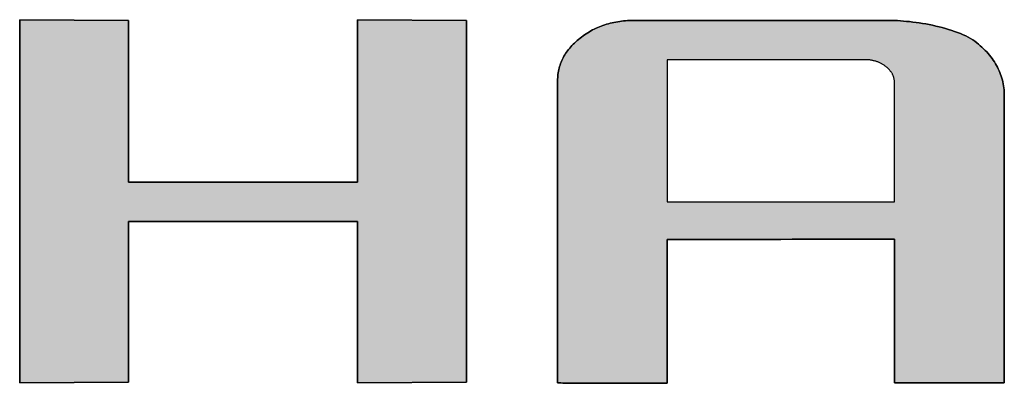
# Model space of a CAD drawing. Extents: x 35 to 805, y 16 to 584.
# Drawn here: x 666 to 688, y 523 to 531 of the extents above; entities that cross this region are included whole.
import ezdxf

# ---------------------------------------------------------------- set-up
doc = ezdxf.new("R2010")
doc.units = 0
doc.header["$LTSCALE"] = 0.5
doc.layers.get('0').update_dxf_attribs({"linetype": 'CONTINUOUS'})
doc.layers.add('1', color=7, linetype='CONTINUOUS')
doc.layers.add('2', color=134, linetype='CONTINUOUS')

# ---------------------------------------------------------------- blocks, each defined once
blk = doc.blocks.new('*G18')
at = {"layer": '2', "color": 134, "linetype": 'CONTINUOUS'}
for points in [[(666.107, 523.248), (666.107, 531.202), (668.494, 531.186), (668.494, 527.647), (673.506, 527.647), (673.506, 531.202), (675.894, 531.186), (675.894, 523.265), (673.506, 523.248), (673.506, 526.787), (668.494, 526.787), (668.494, 523.265), (666.107, 523.248)], [(680.297, 526.389), (680.297, 526.379), (680.297, 526.349), (680.297, 526.301), (680.297, 526.236), (680.297, 526.156), (680.297, 526.062), (680.297, 525.955), (680.297, 525.837), (680.297, 525.709), (680.297, 525.573), (680.297, 525.43), (680.297, 525.281), (680.297, 525.128), (680.297, 524.972), (680.297, 524.815), (680.297, 524.658), (680.297, 524.502), (680.297, 524.349), (680.297, 524.2), (680.297, 524.057), (680.297, 523.921), (680.297, 523.793), (680.297, 523.675), (680.297, 523.568), (680.297, 523.474), (680.297, 523.394), (680.297, 523.329), (680.297, 523.281), (680.297, 523.251), (680.297, 523.241), (680.289, 523.241), (680.266, 523.241), (680.229, 523.241), (680.18, 523.241), (680.119, 523.241), (680.047, 523.242), (679.965, 523.242), (679.875, 523.242), (679.778, 523.242), (679.674, 523.243), (679.564, 523.243), (679.451, 523.243), (679.334, 523.244), (679.215, 523.244), (679.095, 523.244), (678.975, 523.245), (678.856, 523.245), (678.739, 523.245), (678.626, 523.246), (678.516, 523.246), (678.412, 523.246), (678.315, 523.247), (678.225, 523.247), (678.143, 523.247), (678.071, 523.247), (678.01, 523.247), (677.961, 523.248), (677.924, 523.248), (677.901, 523.248), (677.893, 523.248), (677.893, 523.269), (677.893, 523.332), (677.893, 523.433), (677.893, 523.569), (677.893, 523.738), (677.893, 523.936), (677.893, 524.16), (677.893, 524.408), (677.893, 524.677), (677.893, 524.963), (677.893, 525.264), (677.893, 525.576), (677.893, 525.898), (677.893, 526.225), (677.893, 526.555), (677.893, 526.886), (677.893, 527.213), (677.893, 527.534), (677.893, 527.847), (677.893, 528.148), (677.893, 528.434), (677.893, 528.703), (677.893, 528.95), (677.893, 529.175), (677.893, 529.373), (677.893, 529.541), (677.893, 529.678), (677.893, 529.779), (677.893, 529.841), (677.893, 529.863), (677.894, 529.899), (677.896, 529.935), (677.898, 529.97), (677.902, 530.005), (677.907, 530.04), (677.913, 530.074), (677.92, 530.108), (677.928, 530.142), (677.938, 530.176), (677.948, 530.209), (677.959, 530.241), (677.972, 530.274), (677.986, 530.306), (678, 530.337), (678.016, 530.369), (678.033, 530.4), (678.051, 530.43), (678.07, 530.461), (678.091, 530.491), (678.112, 530.52), (678.134, 530.549), (678.158, 530.578), (678.182, 530.607), (678.208, 530.635), (678.235, 530.663), (678.262, 530.691), (678.291, 530.718), (678.321, 530.745), (678.352, 530.771), (678.385, 530.797), (678.418, 530.823), (678.451, 530.847), (678.485, 530.871), (678.519, 530.894), (678.554, 530.916), (678.589, 530.937), (678.625, 530.957), (678.661, 530.977), (678.698, 530.995), (678.735, 531.013), (678.772, 531.03), (678.81, 531.046), (678.848, 531.061), (678.887, 531.075), (678.926, 531.089), (678.965, 531.101), (679.005, 531.113), (679.046, 531.124), (679.086, 531.133), (679.128, 531.143), (679.169, 531.151), (679.211, 531.158), (679.254, 531.165), (679.297, 531.17), (679.34, 531.175), (679.384, 531.179), (679.428, 531.182), (679.473, 531.184), (679.518, 531.185), (679.564, 531.186), (679.582, 531.186), (679.635, 531.186), (679.72, 531.186), (679.836, 531.186), (679.978, 531.186), (680.145, 531.186), (680.335, 531.186), (680.545, 531.186), (680.772, 531.186), (681.014, 531.186), (681.268, 531.186), (681.532, 531.186), (681.804, 531.186), (682.081, 531.186), (682.36, 531.186), (682.639, 531.186), (682.916, 531.186), (683.187, 531.186), (683.452, 531.186), (683.706, 531.186), (683.948, 531.186), (684.175, 531.186), (684.385, 531.186), (684.574, 531.186), (684.742, 531.186), (684.884, 531.186), (684.999, 531.186), (685.085, 531.186), (685.138, 531.186), (685.156, 531.186), (685.214, 531.185), (685.275, 531.184), (685.338, 531.181), (685.403, 531.177), (685.469, 531.172), (685.537, 531.166), (685.606, 531.159), (685.676, 531.151), (685.747, 531.142), (685.819, 531.132), (685.891, 531.12), (685.964, 531.108), (686.036, 531.094), (686.108, 531.08), (686.18, 531.064), (686.252, 531.047), (686.322, 531.029), (686.392, 531.01), (686.461, 530.99), (686.528, 530.969), (686.593, 530.947), (686.657, 530.924), (686.719, 530.899), (686.778, 530.874), (686.835, 530.847), (686.89, 530.82), (686.941, 530.791), (686.99, 530.761), (687.035, 530.73), (687.077, 530.698), (687.117, 530.665), (687.155, 530.632), (687.192, 530.599), (687.228, 530.565), (687.262, 530.53), (687.295, 530.495), (687.327, 530.46), (687.357, 530.424), (687.386, 530.388), (687.413, 530.351), (687.439, 530.314), (687.464, 530.277), (687.487, 530.239), (687.51, 530.201), (687.53, 530.162), (687.55, 530.123), (687.568, 530.084), (687.585, 530.044), (687.6, 530.003), (687.614, 529.962), (687.627, 529.921), (687.638, 529.88), (687.648, 529.838), (687.657, 529.795), (687.664, 529.752), (687.67, 529.709), (687.675, 529.665), (687.678, 529.621), (687.68, 529.577), (687.681, 529.532), (687.681, 529.511), (687.681, 529.452), (687.681, 529.356), (687.681, 529.226), (687.681, 529.066), (687.681, 528.878), (687.681, 528.665), (687.681, 528.429), (687.681, 528.174), (687.681, 527.902), (687.681, 527.617), (687.681, 527.32), (687.681, 527.014), (687.681, 526.703), (687.681, 526.39), (687.681, 526.076), (687.681, 525.765), (687.681, 525.46), (687.681, 525.163), (687.681, 524.877), (687.681, 524.605), (687.681, 524.35), (687.681, 524.115), (687.681, 523.901), (687.681, 523.713), (687.681, 523.553), (687.681, 523.424), (687.681, 523.328), (687.681, 523.268), (687.681, 523.248), (687.673, 523.248), (687.65, 523.248), (687.614, 523.248), (687.564, 523.248), (687.503, 523.248), (687.431, 523.248), (687.349, 523.248), (687.259, 523.248), (687.161, 523.248), (687.057, 523.248), (686.947, 523.248), (686.834, 523.248), (686.717, 523.248), (686.598, 523.248), (686.477, 523.248), (686.357, 523.248), (686.238, 523.248), (686.121, 523.248), (686.007, 523.248), (685.898, 523.248), (685.794, 523.248), (685.696, 523.248), (685.606, 523.248), (685.524, 523.248), (685.452, 523.248), (685.391, 523.248), (685.341, 523.248), (685.305, 523.248), (685.282, 523.248), (685.274, 523.248), (685.274, 523.258), (685.274, 523.288), (685.274, 523.336), (685.274, 523.401), (685.274, 523.481), (685.274, 523.575), (685.274, 523.682), (685.274, 523.8), (685.274, 523.928), (685.274, 524.064), (685.274, 524.208), (685.274, 524.356), (685.274, 524.51), (685.274, 524.665), (685.274, 524.823), (685.274, 524.98), (685.274, 525.136), (685.274, 525.289), (685.274, 525.438), (685.274, 525.581), (685.274, 525.717), (685.274, 525.845), (685.274, 525.963), (685.274, 526.07), (685.274, 526.164), (685.274, 526.244), (685.274, 526.309), (685.274, 526.357), (685.274, 526.387), (685.274, 526.397), (685.258, 526.397), (685.211, 526.397), (685.135, 526.397), (685.032, 526.397), (684.905, 526.397), (684.756, 526.397), (684.587, 526.396), (684.401, 526.396), (684.199, 526.396), (683.984, 526.395), (683.757, 526.395), (683.522, 526.395), (683.28, 526.394), (683.034, 526.394), (682.785, 526.393), (682.537, 526.393), (682.291, 526.393), (682.049, 526.392), (681.813, 526.392), (681.587, 526.391), (681.372, 526.391), (681.17, 526.391), (680.983, 526.39), (680.814, 526.39), (680.665, 526.39), (680.539, 526.39), (680.436, 526.39), (680.36, 526.389), (680.313, 526.389), (680.297, 526.389)], [(685.274, 527.216), (685.274, 527.225), (685.274, 527.249), (685.274, 527.289), (685.274, 527.343), (685.274, 527.41), (685.274, 527.488), (685.274, 527.577), (685.274, 527.675), (685.274, 527.781), (685.274, 527.894), (685.274, 528.013), (685.274, 528.136), (685.274, 528.263), (685.274, 528.392), (685.274, 528.523), (685.274, 528.653), (685.274, 528.783), (685.274, 528.91), (685.274, 529.033), (685.274, 529.152), (685.274, 529.265), (685.274, 529.371), (685.274, 529.469), (685.274, 529.558), (685.274, 529.636), (685.274, 529.703), (685.274, 529.757), (685.274, 529.796), (685.274, 529.821), (685.274, 529.83), (685.274, 529.843), (685.273, 529.856), (685.272, 529.869), (685.271, 529.882), (685.269, 529.894), (685.267, 529.907), (685.264, 529.919), (685.261, 529.932), (685.257, 529.944), (685.253, 529.956), (685.249, 529.968), (685.244, 529.98), (685.239, 529.992), (685.234, 530.003), (685.228, 530.015), (685.221, 530.026), (685.214, 530.038), (685.207, 530.049), (685.199, 530.06), (685.191, 530.071), (685.183, 530.082), (685.174, 530.093), (685.164, 530.104), (685.155, 530.114), (685.144, 530.125), (685.134, 530.135), (685.122, 530.145), (685.111, 530.155), (685.099, 530.165), (685.086, 530.175), (685.074, 530.185), (685.061, 530.195), (685.048, 530.204), (685.034, 530.213), (685.021, 530.221), (685.007, 530.23), (684.994, 530.237), (684.98, 530.245), (684.966, 530.252), (684.952, 530.259), (684.937, 530.265), (684.923, 530.272), (684.908, 530.277), (684.893, 530.283), (684.878, 530.288), (684.863, 530.293), (684.848, 530.297), (684.832, 530.302), (684.817, 530.305), (684.801, 530.309), (684.785, 530.312), (684.769, 530.315), (684.752, 530.317), (684.736, 530.32), (684.719, 530.321), (684.703, 530.323), (684.686, 530.324), (684.669, 530.325), (684.651, 530.325), (684.634, 530.326), (684.62, 530.326), (684.579, 530.326), (684.513, 530.326), (684.423, 530.326), (684.313, 530.326), (684.183, 530.326), (684.036, 530.326), (683.873, 530.326), (683.697, 530.326), (683.51, 530.326), (683.312, 530.326), (683.107, 530.326), (682.897, 530.326), (682.682, 530.326), (682.465, 530.326), (682.249, 530.326), (682.034, 530.326), (681.823, 530.326), (681.618, 530.326), (681.421, 530.326), (681.234, 530.326), (681.057, 530.326), (680.895, 530.326), (680.748, 530.326), (680.618, 530.326), (680.507, 530.326), (680.418, 530.326), (680.352, 530.326), (680.311, 530.326), (680.297, 530.326), (680.297, 530.315), (680.297, 530.286), (680.297, 530.238), (680.297, 530.174), (680.297, 530.095), (680.297, 530.002), (680.297, 529.897), (680.297, 529.78), (680.297, 529.654), (680.297, 529.519), (680.297, 529.378), (680.297, 529.231), (680.297, 529.08), (680.297, 528.926), (680.297, 528.771), (680.297, 528.616), (680.297, 528.462), (680.297, 528.311), (680.297, 528.164), (680.297, 528.022), (680.297, 527.888), (680.297, 527.762), (680.297, 527.645), (680.297, 527.54), (680.297, 527.446), (680.297, 527.367), (680.297, 527.303), (680.297, 527.256), (680.297, 527.226), (680.297, 527.216), (680.313, 527.216), (680.36, 527.216), (680.436, 527.216), (680.539, 527.216), (680.665, 527.216), (680.814, 527.216), (680.983, 527.216), (681.17, 527.216), (681.372, 527.216), (681.587, 527.216), (681.813, 527.216), (682.049, 527.216), (682.291, 527.216), (682.537, 527.216), (682.785, 527.216), (683.034, 527.216), (683.28, 527.216), (683.522, 527.216), (683.757, 527.216), (683.984, 527.216), (684.199, 527.216), (684.401, 527.216), (684.587, 527.216), (684.756, 527.216), (684.905, 527.216), (685.032, 527.216), (685.135, 527.216), (685.211, 527.216), (685.258, 527.216), (685.274, 527.216)]]:
    blk.add_lwpolyline(points, dxfattribs=at)
blk = doc.blocks.new('*G17')
blk.add_blockref('*G18', (0, 0))

msp = doc.modelspace()

# ---------------------------------------------------------------- hatches: boundary and pattern name
at = {"layer": '1', "linetype": 'CONTINUOUS'}
msp.add_hatch(color=7, dxfattribs=at).paths.add_polyline_path([(675.894, 523.265), (675.894, 531.186), (673.506, 531.202), (673.506, 527.647), (668.494, 527.647), (668.494, 531.186), (666.107, 531.202), (666.107, 523.248), (668.494, 523.265), (668.494, 526.787), (673.506, 526.787), (673.506, 523.248)], flags=0)
h = msp.add_hatch(color=7, dxfattribs=at)
h.paths.add_polyline_path([(687.681, 527.617), (687.681, 527.902), (687.681, 528.174), (687.681, 528.429), (687.681, 528.665), (687.681, 528.878), (687.681, 529.066), (687.681, 529.226), (687.681, 529.356), (687.681, 529.452), (687.681, 529.511), (687.681, 529.532), (687.68, 529.577), (687.678, 529.621), (687.675, 529.665), (687.67, 529.709), (687.664, 529.752), (687.657, 529.795), (687.648, 529.838), (687.638, 529.88), (687.627, 529.921), (687.614, 529.962), (687.6, 530.003), (687.585, 530.044), (687.568, 530.084), (687.55, 530.123), (687.53, 530.162), (687.51, 530.201), (687.487, 530.239), (687.464, 530.277), (687.439, 530.314), (687.413, 530.351), (687.386, 530.388), (687.357, 530.424), (687.327, 530.46), (687.295, 530.495), (687.262, 530.53), (687.228, 530.565), (687.192, 530.599), (687.155, 530.632), (687.117, 530.665), (687.077, 530.698), (687.035, 530.73), (686.99, 530.761), (686.941, 530.791), (686.89, 530.82), (686.835, 530.847), (686.778, 530.874), (686.719, 530.899), (686.657, 530.924), (686.593, 530.947), (686.528, 530.969), (686.461, 530.99), (686.392, 531.01), (686.322, 531.029), (686.252, 531.047), (686.18, 531.064), (686.108, 531.08), (686.036, 531.094), (685.964, 531.108), (685.891, 531.12), (685.819, 531.132), (685.747, 531.142), (685.676, 531.151), (685.606, 531.159), (685.537, 531.166), (685.469, 531.172), (685.403, 531.177), (685.338, 531.181), (685.275, 531.184), (685.214, 531.185), (685.156, 531.186), (685.138, 531.186), (685.085, 531.186), (684.999, 531.186), (684.884, 531.186), (684.742, 531.186), (684.574, 531.186), (684.385, 531.186), (684.175, 531.186), (683.948, 531.186), (683.706, 531.186), (683.452, 531.186), (683.187, 531.186), (682.916, 531.186), (682.639, 531.186), (682.36, 531.186), (682.081, 531.186), (681.804, 531.186), (681.532, 531.186), (681.268, 531.186), (681.014, 531.186), (680.772, 531.186), (680.545, 531.186), (680.335, 531.186), (680.145, 531.186), (679.978, 531.186), (679.836, 531.186), (679.72, 531.186), (679.635, 531.186), (679.582, 531.186), (679.564, 531.186), (679.518, 531.185), (679.473, 531.184), (679.428, 531.182), (679.384, 531.179), (679.34, 531.175), (679.297, 531.17), (679.254, 531.165), (679.211, 531.158), (679.169, 531.151), (679.128, 531.143), (679.086, 531.133), (679.046, 531.124), (679.005, 531.113), (678.965, 531.101), (678.926, 531.089), (678.887, 531.075), (678.848, 531.061), (678.81, 531.046), (678.772, 531.03), (678.735, 531.013), (678.698, 530.995), (678.661, 530.977), (678.625, 530.957), (678.589, 530.937), (678.554, 530.916), (678.519, 530.894), (678.485, 530.871), (678.451, 530.847), (678.418, 530.823), (678.385, 530.797), (678.352, 530.771), (678.321, 530.745), (678.291, 530.718), (678.262, 530.691), (678.235, 530.663), (678.208, 530.635), (678.182, 530.607), (678.158, 530.578), (678.134, 530.549), (678.112, 530.52), (678.091, 530.491), (678.07, 530.461), (678.051, 530.43), (678.033, 530.4), (678.016, 530.369), (678, 530.337), (677.986, 530.306), (677.972, 530.274), (677.959, 530.241), (677.948, 530.209), (677.938, 530.176), (677.928, 530.142), (677.92, 530.108), (677.913, 530.074), (677.907, 530.04), (677.902, 530.005), (677.898, 529.97), (677.896, 529.935), (677.894, 529.899), (677.893, 529.863), (677.893, 529.841), (677.893, 529.779), (677.893, 529.678), (677.893, 529.541), (677.893, 529.373), (677.893, 529.175), (677.893, 528.95), (677.893, 528.703), (677.893, 528.434), (677.893, 528.148), (677.893, 527.847), (677.893, 527.534), (677.893, 527.213), (677.893, 526.886), (677.893, 526.555), (677.893, 526.225), (677.893, 525.898), (677.893, 525.576), (677.893, 525.264), (677.893, 524.963), (677.893, 524.677), (677.893, 524.408), (677.893, 524.16), (677.893, 523.936), (677.893, 523.738), (677.893, 523.569), (677.893, 523.433), (677.893, 523.332), (677.893, 523.269), (677.893, 523.248), (677.901, 523.248), (677.924, 523.248), (677.961, 523.248), (678.01, 523.247), (678.071, 523.247), (678.143, 523.247), (678.225, 523.247), (678.315, 523.247), (678.412, 523.246), (678.516, 523.246), (678.626, 523.246), (678.739, 523.245), (678.856, 523.245), (678.975, 523.245), (679.095, 523.244), (679.215, 523.244), (679.334, 523.244), (679.451, 523.243), (679.564, 523.243), (679.674, 523.243), (679.778, 523.242), (679.875, 523.242), (679.965, 523.242), (680.047, 523.242), (680.119, 523.241), (680.18, 523.241), (680.229, 523.241), (680.266, 523.241), (680.289, 523.241), (680.297, 523.241), (680.297, 523.251), (680.297, 523.281), (680.297, 523.329), (680.297, 523.394), (680.297, 523.474), (680.297, 523.568), (680.297, 523.675), (680.297, 523.793), (680.297, 523.921), (680.297, 524.057), (680.297, 524.2), (680.297, 524.349), (680.297, 524.502), (680.297, 524.658), (680.297, 524.815), (680.297, 524.972), (680.297, 525.128), (680.297, 525.281), (680.297, 525.43), (680.297, 525.573), (680.297, 525.709), (680.297, 525.837), (680.297, 525.955), (680.297, 526.062), (680.297, 526.156), (680.297, 526.236), (680.297, 526.301), (680.297, 526.349), (680.297, 526.379), (680.297, 526.389), (680.313, 526.389), (680.36, 526.389), (680.436, 526.39), (680.539, 526.39), (680.665, 526.39), (680.814, 526.39), (680.983, 526.39), (681.17, 526.391), (681.372, 526.391), (681.587, 526.391), (681.813, 526.392), (682.049, 526.392), (682.291, 526.393), (682.537, 526.393), (682.785, 526.393), (683.034, 526.394), (683.28, 526.394), (683.522, 526.395), (683.757, 526.395), (683.984, 526.395), (684.199, 526.396), (684.401, 526.396), (684.587, 526.396), (684.756, 526.397), (684.905, 526.397), (685.032, 526.397), (685.135, 526.397), (685.211, 526.397), (685.258, 526.397), (685.274, 526.397), (685.274, 526.387), (685.274, 526.357), (685.274, 526.309), (685.274, 526.244), (685.274, 526.164), (685.274, 526.07), (685.274, 525.963), (685.274, 525.845), (685.274, 525.717), (685.274, 525.581), (685.274, 525.438), (685.274, 525.289), (685.274, 525.136), (685.274, 524.98), (685.274, 524.823), (685.274, 524.665), (685.274, 524.51), (685.274, 524.356), (685.274, 524.208), (685.274, 524.064), (685.274, 523.928), (685.274, 523.8), (685.274, 523.682), (685.274, 523.575), (685.274, 523.481), (685.274, 523.401), (685.274, 523.336), (685.274, 523.288), (685.274, 523.258), (685.274, 523.248), (685.282, 523.248), (685.305, 523.248), (685.341, 523.248), (685.391, 523.248), (685.452, 523.248), (685.524, 523.248), (685.606, 523.248), (685.696, 523.248), (685.794, 523.248), (685.898, 523.248), (686.007, 523.248), (686.121, 523.248), (686.238, 523.248), (686.357, 523.248), (686.477, 523.248), (686.598, 523.248), (686.717, 523.248), (686.834, 523.248), (686.947, 523.248), (687.057, 523.248), (687.161, 523.248), (687.259, 523.248), (687.349, 523.248), (687.431, 523.248), (687.503, 523.248), (687.564, 523.248), (687.614, 523.248), (687.65, 523.248), (687.673, 523.248), (687.681, 523.248), (687.681, 523.268), (687.681, 523.328), (687.681, 523.424), (687.681, 523.553), (687.681, 523.713), (687.681, 523.901), (687.681, 524.115), (687.681, 524.35), (687.681, 524.605), (687.681, 524.877), (687.681, 525.163), (687.681, 525.46), (687.681, 525.765), (687.681, 526.076), (687.681, 526.39), (687.681, 526.703), (687.681, 527.014), (687.681, 527.32)], flags=0)
h.paths.add_polyline_path([(685.274, 528.263), (685.274, 528.392), (685.274, 528.523), (685.274, 528.653), (685.274, 528.783), (685.274, 528.91), (685.274, 529.033), (685.274, 529.152), (685.274, 529.265), (685.274, 529.371), (685.274, 529.469), (685.274, 529.558), (685.274, 529.636), (685.274, 529.703), (685.274, 529.757), (685.274, 529.796), (685.274, 529.821), (685.274, 529.83), (685.274, 529.843), (685.273, 529.856), (685.272, 529.869), (685.271, 529.882), (685.269, 529.894), (685.267, 529.907), (685.264, 529.919), (685.261, 529.932), (685.257, 529.944), (685.253, 529.956), (685.249, 529.968), (685.244, 529.98), (685.239, 529.992), (685.234, 530.003), (685.228, 530.015), (685.221, 530.026), (685.214, 530.038), (685.207, 530.049), (685.199, 530.06), (685.191, 530.071), (685.183, 530.082), (685.174, 530.093), (685.164, 530.104), (685.155, 530.114), (685.144, 530.125), (685.134, 530.135), (685.122, 530.145), (685.111, 530.155), (685.099, 530.165), (685.086, 530.175), (685.074, 530.185), (685.061, 530.195), (685.048, 530.204), (685.034, 530.213), (685.021, 530.221), (685.007, 530.23), (684.994, 530.237), (684.98, 530.245), (684.966, 530.252), (684.952, 530.259), (684.937, 530.265), (684.923, 530.272), (684.908, 530.277), (684.893, 530.283), (684.878, 530.288), (684.863, 530.293), (684.848, 530.297), (684.832, 530.302), (684.817, 530.305), (684.801, 530.309), (684.785, 530.312), (684.769, 530.315), (684.752, 530.317), (684.736, 530.32), (684.719, 530.321), (684.703, 530.323), (684.686, 530.324), (684.669, 530.325), (684.651, 530.325), (684.634, 530.326), (684.62, 530.326), (684.579, 530.326), (684.513, 530.326), (684.423, 530.326), (684.313, 530.326), (684.183, 530.326), (684.036, 530.326), (683.873, 530.326), (683.697, 530.326), (683.51, 530.326), (683.312, 530.326), (683.107, 530.326), (682.897, 530.326), (682.682, 530.326), (682.465, 530.326), (682.249, 530.326), (682.034, 530.326), (681.823, 530.326), (681.618, 530.326), (681.421, 530.326), (681.234, 530.326), (681.057, 530.326), (680.895, 530.326), (680.748, 530.326), (680.618, 530.326), (680.507, 530.326), (680.418, 530.326), (680.352, 530.326), (680.311, 530.326), (680.297, 530.326), (680.297, 530.315), (680.297, 530.286), (680.297, 530.238), (680.297, 530.174), (680.297, 530.095), (680.297, 530.002), (680.297, 529.897), (680.297, 529.78), (680.297, 529.654), (680.297, 529.519), (680.297, 529.378), (680.297, 529.231), (680.297, 529.08), (680.297, 528.926), (680.297, 528.771), (680.297, 528.616), (680.297, 528.462), (680.297, 528.311), (680.297, 528.164), (680.297, 528.022), (680.297, 527.888), (680.297, 527.762), (680.297, 527.645), (680.297, 527.54), (680.297, 527.446), (680.297, 527.367), (680.297, 527.303), (680.297, 527.256), (680.297, 527.226), (680.297, 527.216), (680.313, 527.216), (680.36, 527.216), (680.436, 527.216), (680.539, 527.216), (680.665, 527.216), (680.814, 527.216), (680.983, 527.216), (681.17, 527.216), (681.372, 527.216), (681.587, 527.216), (681.813, 527.216), (682.049, 527.216), (682.291, 527.216), (682.537, 527.216), (682.785, 527.216), (683.034, 527.216), (683.28, 527.216), (683.522, 527.216), (683.757, 527.216), (683.984, 527.216), (684.199, 527.216), (684.401, 527.216), (684.587, 527.216), (684.756, 527.216), (684.905, 527.216), (685.032, 527.216), (685.135, 527.216), (685.211, 527.216), (685.258, 527.216), (685.274, 527.216), (685.274, 527.225), (685.274, 527.249), (685.274, 527.289), (685.274, 527.343), (685.274, 527.41), (685.274, 527.488), (685.274, 527.577), (685.274, 527.675), (685.274, 527.781), (685.274, 527.894), (685.274, 528.013), (685.274, 528.136)], flags=0)

# ---------------------------------------------------------------- linework, layer by layer
at = {"layer": '1', "color": 7, "linetype": 'CONTINUOUS'}
for p, q in [((668.494, 531.186), (666.107, 531.202)), ((666.107, 531.202), (666.107, 523.248)), ((668.494, 527.647), (668.494, 531.186)), ((675.894, 531.186), (673.506, 531.202)), ((673.506, 531.202), (673.506, 527.647)), ((675.894, 523.265), (675.894, 531.186)), ((679.128, 531.143), (679.086, 531.133)), ((679.169, 531.151), (679.128, 531.143)), ((679.211, 531.158), (679.169, 531.151)), ((679.254, 531.165), (679.211, 531.158)), ((679.297, 531.17), (679.254, 531.165)), ((679.34, 531.175), (679.297, 531.17)), ((679.384, 531.179), (679.34, 531.175)), ((679.428, 531.182), (679.384, 531.179)), ((679.473, 531.184), (679.428, 531.182)), ((679.518, 531.185), (679.473, 531.184)), ((679.564, 531.186), (679.518, 531.185)), ((679.582, 531.186), (679.564, 531.186)), ((679.635, 531.186), (679.582, 531.186)), ((679.72, 531.186), (679.635, 531.186)), ((679.836, 531.186), (679.72, 531.186)), ((679.978, 531.186), (679.836, 531.186)), ((680.145, 531.186), (679.978, 531.186)), ((680.335, 531.186), (680.145, 531.186)), ((680.545, 531.186), (680.335, 531.186)), ((680.772, 531.186), (680.545, 531.186)), ((681.014, 531.186), (680.772, 531.186)), ((681.268, 531.186), (681.014, 531.186)), ((681.532, 531.186), (681.268, 531.186)), ((681.804, 531.186), (681.532, 531.186)), ((682.081, 531.186), (681.804, 531.186)), ((682.36, 531.186), (682.081, 531.186)), ((682.639, 531.186), (682.36, 531.186)), ((682.916, 531.186), (682.639, 531.186)), ((683.187, 531.186), (682.916, 531.186)), ((683.452, 531.186), (683.187, 531.186)), ((683.706, 531.186), (683.452, 531.186)), ((683.948, 531.186), (683.706, 531.186)), ((684.175, 531.186), (683.948, 531.186)), ((684.385, 531.186), (684.175, 531.186)), ((684.574, 531.186), (684.385, 531.186)), ((684.742, 531.186), (684.574, 531.186)), ((684.884, 531.186), (684.742, 531.186)), ((684.999, 531.186), (684.884, 531.186)), ((685.085, 531.186), (684.999, 531.186)), ((685.138, 531.186), (685.085, 531.186)), ((685.156, 531.186), (685.138, 531.186)), ((685.214, 531.185), (685.156, 531.186)), ((685.275, 531.184), (685.214, 531.185)), ((685.338, 531.181), (685.275, 531.184)), ((685.403, 531.177), (685.338, 531.181)), ((685.469, 531.172), (685.403, 531.177)), ((685.537, 531.166), (685.469, 531.172)), ((685.606, 531.159), (685.537, 531.166)), ((685.676, 531.151), (685.606, 531.159)), ((685.747, 531.142), (685.676, 531.151)), ((678.589, 530.937), (678.554, 530.916)), ((678.625, 530.957), (678.589, 530.937)), ((678.661, 530.977), (678.625, 530.957)), ((678.698, 530.995), (678.661, 530.977)), ((678.735, 531.013), (678.698, 530.995)), ((678.772, 531.03), (678.735, 531.013)), ((678.81, 531.046), (678.772, 531.03)), ((678.848, 531.061), (678.81, 531.046)), ((678.887, 531.075), (678.848, 531.061)), ((678.926, 531.089), (678.887, 531.075)), ((678.965, 531.101), (678.926, 531.089)), ((679.005, 531.113), (678.965, 531.101)), ((679.046, 531.124), (679.005, 531.113)), ((679.086, 531.133), (679.046, 531.124)), ((685.819, 531.132), (685.747, 531.142)), ((685.891, 531.12), (685.819, 531.132)), ((685.964, 531.108), (685.891, 531.12)), ((686.036, 531.094), (685.964, 531.108)), ((686.108, 531.08), (686.036, 531.094)), ((686.18, 531.064), (686.108, 531.08)), ((686.252, 531.047), (686.18, 531.064)), ((686.322, 531.029), (686.252, 531.047)), ((686.392, 531.01), (686.322, 531.029)), ((686.461, 530.99), (686.392, 531.01)), ((686.528, 530.969), (686.461, 530.99)), ((686.593, 530.947), (686.528, 530.969)), ((686.657, 530.924), (686.593, 530.947)), ((678.291, 530.718), (678.262, 530.691)), ((678.321, 530.745), (678.291, 530.718)), ((678.352, 530.771), (678.321, 530.745)), ((678.385, 530.797), (678.352, 530.771)), ((678.418, 530.823), (678.385, 530.797)), ((678.451, 530.847), (678.418, 530.823)), ((678.485, 530.871), (678.451, 530.847)), ((678.519, 530.894), (678.485, 530.871)), ((678.554, 530.916), (678.519, 530.894)), ((686.719, 530.899), (686.657, 530.924)), ((686.778, 530.874), (686.719, 530.899)), ((686.835, 530.847), (686.778, 530.874)), ((686.89, 530.82), (686.835, 530.847)), ((686.941, 530.791), (686.89, 530.82)), ((686.99, 530.761), (686.941, 530.791)), ((687.035, 530.73), (686.99, 530.761)), ((687.077, 530.698), (687.035, 530.73)), ((678.112, 530.52), (678.091, 530.491)), ((678.134, 530.549), (678.112, 530.52)), ((678.158, 530.578), (678.134, 530.549)), ((678.182, 530.607), (678.158, 530.578)), ((678.208, 530.635), (678.182, 530.607)), ((678.235, 530.663), (678.208, 530.635)), ((678.262, 530.691), (678.235, 530.663)), ((687.117, 530.665), (687.077, 530.698)), ((687.155, 530.632), (687.117, 530.665)), ((687.192, 530.599), (687.155, 530.632)), ((687.228, 530.565), (687.192, 530.599)), ((687.262, 530.53), (687.228, 530.565)), ((687.295, 530.495), (687.262, 530.53)), ((677.986, 530.306), (677.972, 530.274)), ((678, 530.337), (677.986, 530.306)), ((678.016, 530.369), (678, 530.337)), ((678.033, 530.4), (678.016, 530.369)), ((678.051, 530.43), (678.033, 530.4)), ((678.07, 530.461), (678.051, 530.43)), ((678.091, 530.491), (678.07, 530.461)), ((680.311, 530.326), (680.297, 530.326)), ((680.297, 530.326), (680.297, 530.315)), ((680.297, 530.315), (680.297, 530.286)), ((680.297, 530.286), (680.297, 530.238)), ((680.352, 530.326), (680.311, 530.326)), ((680.418, 530.326), (680.352, 530.326)), ((680.507, 530.326), (680.418, 530.326)), ((680.618, 530.326), (680.507, 530.326)), ((680.748, 530.326), (680.618, 530.326)), ((680.895, 530.326), (680.748, 530.326)), ((681.057, 530.326), (680.895, 530.326)), ((681.234, 530.326), (681.057, 530.326)), ((681.421, 530.326), (681.234, 530.326)), ((681.618, 530.326), (681.421, 530.326)), ((681.823, 530.326), (681.618, 530.326)), ((682.034, 530.326), (681.823, 530.326)), ((682.249, 530.326), (682.034, 530.326)), ((682.465, 530.326), (682.249, 530.326)), ((682.682, 530.326), (682.465, 530.326)), ((682.897, 530.326), (682.682, 530.326)), ((683.107, 530.326), (682.897, 530.326)), ((683.312, 530.326), (683.107, 530.326)), ((683.51, 530.326), (683.312, 530.326)), ((683.697, 530.326), (683.51, 530.326)), ((683.873, 530.326), (683.697, 530.326)), ((684.036, 530.326), (683.873, 530.326)), ((684.183, 530.326), (684.036, 530.326)), ((684.313, 530.326), (684.183, 530.326)), ((684.423, 530.326), (684.313, 530.326)), ((684.513, 530.326), (684.423, 530.326)), ((684.579, 530.326), (684.513, 530.326)), ((684.62, 530.326), (684.579, 530.326)), ((684.634, 530.326), (684.62, 530.326)), ((684.651, 530.325), (684.634, 530.326)), ((684.669, 530.325), (684.651, 530.325)), ((684.686, 530.324), (684.669, 530.325)), ((684.703, 530.323), (684.686, 530.324)), ((684.719, 530.321), (684.703, 530.323)), ((684.736, 530.32), (684.719, 530.321)), ((684.752, 530.317), (684.736, 530.32)), ((684.769, 530.315), (684.752, 530.317)), ((684.785, 530.312), (684.769, 530.315)), ((684.801, 530.309), (684.785, 530.312)), ((684.817, 530.305), (684.801, 530.309)), ((684.832, 530.302), (684.817, 530.305)), ((684.848, 530.297), (684.832, 530.302)), ((684.863, 530.293), (684.848, 530.297)), ((684.878, 530.288), (684.863, 530.293)), ((684.893, 530.283), (684.878, 530.288)), ((684.908, 530.277), (684.893, 530.283)), ((687.327, 530.46), (687.295, 530.495)), ((687.357, 530.424), (687.327, 530.46)), ((687.386, 530.388), (687.357, 530.424)), ((687.413, 530.351), (687.386, 530.388)), ((687.439, 530.314), (687.413, 530.351)), ((687.464, 530.277), (687.439, 530.314)), ((677.913, 530.074), (677.907, 530.04)), ((677.92, 530.108), (677.913, 530.074)), ((677.928, 530.142), (677.92, 530.108)), ((677.938, 530.176), (677.928, 530.142)), ((677.948, 530.209), (677.938, 530.176)), ((677.959, 530.241), (677.948, 530.209)), ((677.972, 530.274), (677.959, 530.241)), ((680.297, 530.238), (680.297, 530.174)), ((680.297, 530.174), (680.297, 530.095)), ((680.297, 530.095), (680.297, 530.002)), ((684.923, 530.272), (684.908, 530.277)), ((684.937, 530.265), (684.923, 530.272)), ((684.952, 530.259), (684.937, 530.265)), ((684.966, 530.252), (684.952, 530.259)), ((684.98, 530.245), (684.966, 530.252)), ((684.994, 530.237), (684.98, 530.245)), ((685.007, 530.23), (684.994, 530.237)), ((685.021, 530.221), (685.007, 530.23)), ((685.034, 530.213), (685.021, 530.221)), ((685.048, 530.204), (685.034, 530.213)), ((685.061, 530.195), (685.048, 530.204)), ((685.074, 530.185), (685.061, 530.195)), ((685.086, 530.175), (685.074, 530.185)), ((685.099, 530.165), (685.086, 530.175)), ((685.111, 530.155), (685.099, 530.165)), ((685.122, 530.145), (685.111, 530.155)), ((685.134, 530.135), (685.122, 530.145)), ((685.144, 530.125), (685.134, 530.135)), ((685.155, 530.114), (685.144, 530.125)), ((685.164, 530.104), (685.155, 530.114)), ((685.174, 530.093), (685.164, 530.104)), ((685.183, 530.082), (685.174, 530.093)), ((685.191, 530.071), (685.183, 530.082)), ((685.199, 530.06), (685.191, 530.071)), ((687.487, 530.239), (687.464, 530.277)), ((687.51, 530.201), (687.487, 530.239)), ((687.53, 530.162), (687.51, 530.201)), ((687.55, 530.123), (687.53, 530.162)), ((687.568, 530.084), (687.55, 530.123)), ((687.585, 530.044), (687.568, 530.084)), ((677.894, 529.899), (677.893, 529.863)), ((677.893, 529.863), (677.893, 529.841)), ((677.896, 529.935), (677.894, 529.899)), ((677.898, 529.97), (677.896, 529.935)), ((677.902, 530.005), (677.898, 529.97)), ((677.907, 530.04), (677.902, 530.005)), ((680.297, 530.002), (680.297, 529.897)), ((680.297, 529.897), (680.297, 529.78)), ((685.207, 530.049), (685.199, 530.06)), ((685.214, 530.038), (685.207, 530.049)), ((685.221, 530.026), (685.214, 530.038)), ((685.228, 530.015), (685.221, 530.026)), ((685.234, 530.003), (685.228, 530.015)), ((685.239, 529.992), (685.234, 530.003)), ((685.244, 529.98), (685.239, 529.992)), ((685.249, 529.968), (685.244, 529.98)), ((685.253, 529.956), (685.249, 529.968)), ((685.257, 529.944), (685.253, 529.956)), ((685.261, 529.932), (685.257, 529.944)), ((685.264, 529.919), (685.261, 529.932)), ((685.267, 529.907), (685.264, 529.919)), ((685.269, 529.894), (685.267, 529.907)), ((685.271, 529.882), (685.269, 529.894)), ((685.272, 529.869), (685.271, 529.882)), ((685.273, 529.856), (685.272, 529.869)), ((685.274, 529.843), (685.273, 529.856)), ((687.6, 530.003), (687.585, 530.044)), ((687.614, 529.962), (687.6, 530.003)), ((687.627, 529.921), (687.614, 529.962)), ((687.638, 529.88), (687.627, 529.921)), ((687.648, 529.838), (687.638, 529.88)), ((677.893, 529.841), (677.893, 529.779)), ((677.893, 529.779), (677.893, 529.678)), ((677.893, 529.678), (677.893, 529.541)), ((680.297, 529.78), (680.297, 529.654)), ((680.297, 529.654), (680.297, 529.519)), ((685.274, 529.83), (685.274, 529.843)), ((685.274, 529.821), (685.274, 529.83)), ((685.274, 529.796), (685.274, 529.821)), ((685.274, 529.757), (685.274, 529.796)), ((685.274, 529.703), (685.274, 529.757)), ((685.274, 529.636), (685.274, 529.703)), ((685.274, 529.558), (685.274, 529.636)), ((687.657, 529.795), (687.648, 529.838)), ((687.664, 529.752), (687.657, 529.795)), ((687.67, 529.709), (687.664, 529.752)), ((687.675, 529.665), (687.67, 529.709)), ((687.678, 529.621), (687.675, 529.665)), ((677.893, 529.541), (677.893, 529.373)), ((680.297, 529.519), (680.297, 529.378)), ((685.274, 529.469), (685.274, 529.558)), ((685.274, 529.371), (685.274, 529.469)), ((687.68, 529.577), (687.678, 529.621)), ((687.681, 529.532), (687.68, 529.577)), ((687.681, 529.511), (687.681, 529.532)), ((687.681, 529.452), (687.681, 529.511)), ((687.681, 529.356), (687.681, 529.452)), ((677.893, 529.373), (677.893, 529.175)), ((680.297, 529.378), (680.297, 529.231)), ((680.297, 529.231), (680.297, 529.08)), ((685.274, 529.265), (685.274, 529.371)), ((685.274, 529.152), (685.274, 529.265)), ((687.681, 529.226), (687.681, 529.356)), ((687.681, 529.066), (687.681, 529.226)), ((677.893, 529.175), (677.893, 528.95)), ((680.297, 529.08), (680.297, 528.926)), ((685.274, 529.033), (685.274, 529.152)), ((685.274, 528.91), (685.274, 529.033)), ((687.681, 528.878), (687.681, 529.066)), ((677.893, 528.95), (677.893, 528.703)), ((680.297, 528.926), (680.297, 528.771)), ((680.297, 528.771), (680.297, 528.616)), ((685.274, 528.783), (685.274, 528.91)), ((685.274, 528.653), (685.274, 528.783)), ((687.681, 528.665), (687.681, 528.878)), ((677.893, 528.703), (677.893, 528.434)), ((680.297, 528.616), (680.297, 528.462)), ((685.274, 528.523), (685.274, 528.653)), ((687.681, 528.429), (687.681, 528.665)), ((677.893, 528.434), (677.893, 528.148)), ((680.297, 528.462), (680.297, 528.311)), ((685.274, 528.392), (685.274, 528.523)), ((685.274, 528.263), (685.274, 528.392)), ((687.681, 528.174), (687.681, 528.429)), ((677.893, 528.148), (677.893, 527.847)), ((680.297, 528.311), (680.297, 528.164)), ((680.297, 528.164), (680.297, 528.022)), ((685.274, 528.136), (685.274, 528.263)), ((685.274, 528.013), (685.274, 528.136)), ((687.681, 527.902), (687.681, 528.174)), ((680.297, 528.022), (680.297, 527.888)), ((685.274, 527.894), (685.274, 528.013)), ((677.893, 527.847), (677.893, 527.534)), ((680.297, 527.888), (680.297, 527.762)), ((680.297, 527.762), (680.297, 527.645)), ((685.274, 527.781), (685.274, 527.894)), ((685.274, 527.675), (685.274, 527.781)), ((687.681, 527.617), (687.681, 527.902)), ((673.506, 527.647), (668.494, 527.647)), ((677.893, 527.534), (677.893, 527.213)), ((680.297, 527.645), (680.297, 527.54)), ((680.297, 527.54), (680.297, 527.446)), ((685.274, 527.577), (685.274, 527.675)), ((685.274, 527.488), (685.274, 527.577)), ((685.274, 527.41), (685.274, 527.488)), ((687.681, 527.32), (687.681, 527.617)), ((680.297, 527.446), (680.297, 527.367)), ((680.297, 527.367), (680.297, 527.303)), ((680.297, 527.303), (680.297, 527.256)), ((685.274, 527.343), (685.274, 527.41)), ((685.274, 527.289), (685.274, 527.343)), ((685.274, 527.249), (685.274, 527.289)), ((687.681, 527.014), (687.681, 527.32)), ((677.893, 527.213), (677.893, 526.886)), ((680.297, 527.256), (680.297, 527.226)), ((680.297, 527.226), (680.297, 527.216)), ((680.297, 527.216), (680.313, 527.216)), ((680.313, 527.216), (680.36, 527.216)), ((680.36, 527.216), (680.436, 527.216)), ((680.436, 527.216), (680.539, 527.216)), ((680.539, 527.216), (680.665, 527.216)), ((680.665, 527.216), (680.814, 527.216)), ((680.814, 527.216), (680.983, 527.216)), ((680.983, 527.216), (681.17, 527.216)), ((681.17, 527.216), (681.372, 527.216)), ((681.372, 527.216), (681.587, 527.216)), ((681.587, 527.216), (681.813, 527.216)), ((681.813, 527.216), (682.049, 527.216)), ((682.049, 527.216), (682.291, 527.216)), ((682.291, 527.216), (682.537, 527.216)), ((682.537, 527.216), (682.785, 527.216)), ((682.785, 527.216), (683.034, 527.216)), ((683.034, 527.216), (683.28, 527.216)), ((683.28, 527.216), (683.522, 527.216)), ((683.522, 527.216), (683.757, 527.216)), ((683.757, 527.216), (683.984, 527.216)), ((683.984, 527.216), (684.199, 527.216)), ((684.199, 527.216), (684.401, 527.216)), ((684.401, 527.216), (684.587, 527.216)), ((684.587, 527.216), (684.756, 527.216)), ((684.756, 527.216), (684.905, 527.216)), ((684.905, 527.216), (685.032, 527.216)), ((685.032, 527.216), (685.135, 527.216)), ((685.135, 527.216), (685.211, 527.216)), ((685.211, 527.216), (685.258, 527.216)), ((685.258, 527.216), (685.274, 527.216)), ((685.274, 527.225), (685.274, 527.249)), ((685.274, 527.216), (685.274, 527.225)), ((677.893, 526.886), (677.893, 526.555)), ((687.681, 526.703), (687.681, 527.014)), ((668.494, 523.265), (668.494, 526.787)), ((668.494, 526.787), (673.506, 526.787)), ((673.506, 526.787), (673.506, 523.248)), ((687.681, 526.39), (687.681, 526.703)), ((677.893, 526.555), (677.893, 526.225)), ((684.587, 526.396), (684.756, 526.397)), ((684.756, 526.397), (684.905, 526.397)), ((684.905, 526.397), (685.032, 526.397)), ((685.032, 526.397), (685.135, 526.397)), ((685.135, 526.397), (685.211, 526.397)), ((685.211, 526.397), (685.258, 526.397)), ((685.258, 526.397), (685.274, 526.397)), ((685.274, 526.397), (685.274, 526.387)), ((677.893, 526.225), (677.893, 525.898)), ((680.297, 526.379), (680.297, 526.389)), ((680.297, 526.389), (680.313, 526.389)), ((680.297, 526.349), (680.297, 526.379)), ((680.297, 526.301), (680.297, 526.349)), ((680.297, 526.236), (680.297, 526.301)), ((680.297, 526.156), (680.297, 526.236)), ((680.313, 526.389), (680.36, 526.389)), ((680.36, 526.389), (680.436, 526.39)), ((680.436, 526.39), (680.539, 526.39)), ((680.539, 526.39), (680.665, 526.39)), ((680.665, 526.39), (680.814, 526.39)), ((680.814, 526.39), (680.983, 526.39)), ((680.983, 526.39), (681.17, 526.391)), ((681.17, 526.391), (681.372, 526.391)), ((681.372, 526.391), (681.587, 526.391)), ((681.587, 526.391), (681.813, 526.392)), ((681.813, 526.392), (682.049, 526.392)), ((682.049, 526.392), (682.291, 526.393)), ((682.291, 526.393), (682.537, 526.393)), ((682.537, 526.393), (682.785, 526.393)), ((682.785, 526.393), (683.034, 526.394)), ((683.034, 526.394), (683.28, 526.394)), ((683.28, 526.394), (683.522, 526.395)), ((683.522, 526.395), (683.757, 526.395)), ((683.757, 526.395), (683.984, 526.395)), ((683.984, 526.395), (684.199, 526.396)), ((684.199, 526.396), (684.401, 526.396)), ((684.401, 526.396), (684.587, 526.396)), ((685.274, 526.387), (685.274, 526.357)), ((685.274, 526.357), (685.274, 526.309)), ((685.274, 526.309), (685.274, 526.244)), ((685.274, 526.244), (685.274, 526.164)), ((687.681, 526.076), (687.681, 526.39)), ((680.297, 526.062), (680.297, 526.156)), ((680.297, 525.955), (680.297, 526.062)), ((685.274, 526.164), (685.274, 526.07)), ((685.274, 526.07), (685.274, 525.963)), ((687.681, 525.765), (687.681, 526.076)), ((677.893, 525.898), (677.893, 525.576)), ((680.297, 525.837), (680.297, 525.955)), ((680.297, 525.709), (680.297, 525.837)), ((685.274, 525.963), (685.274, 525.845)), ((685.274, 525.845), (685.274, 525.717)), ((687.681, 525.46), (687.681, 525.765)), ((677.893, 525.576), (677.893, 525.264)), ((680.297, 525.573), (680.297, 525.709)), ((680.297, 525.43), (680.297, 525.573)), ((685.274, 525.717), (685.274, 525.581)), ((685.274, 525.581), (685.274, 525.438)), ((680.297, 525.281), (680.297, 525.43)), ((685.274, 525.438), (685.274, 525.289)), ((687.681, 525.163), (687.681, 525.46)), ((677.893, 525.264), (677.893, 524.963)), ((680.297, 525.128), (680.297, 525.281)), ((680.297, 524.972), (680.297, 525.128)), ((685.274, 525.289), (685.274, 525.136)), ((685.274, 525.136), (685.274, 524.98)), ((687.681, 524.877), (687.681, 525.163)), ((677.893, 524.963), (677.893, 524.677)), ((680.297, 524.815), (680.297, 524.972)), ((685.274, 524.98), (685.274, 524.823)), ((677.893, 524.677), (677.893, 524.408)), ((680.297, 524.658), (680.297, 524.815)), ((685.274, 524.823), (685.274, 524.665)), ((687.681, 524.605), (687.681, 524.877)), ((680.297, 524.502), (680.297, 524.658)), ((680.297, 524.349), (680.297, 524.502)), ((685.274, 524.665), (685.274, 524.51)), ((685.274, 524.51), (685.274, 524.356)), ((687.681, 524.35), (687.681, 524.605)), ((677.893, 524.408), (677.893, 524.16)), ((680.297, 524.2), (680.297, 524.349)), ((685.274, 524.356), (685.274, 524.208)), ((687.681, 524.115), (687.681, 524.35)), ((677.893, 524.16), (677.893, 523.936)), ((680.297, 524.057), (680.297, 524.2)), ((680.297, 523.921), (680.297, 524.057)), ((685.274, 524.208), (685.274, 524.064)), ((685.274, 524.064), (685.274, 523.928)), ((687.681, 523.901), (687.681, 524.115)), ((677.893, 523.936), (677.893, 523.738)), ((680.297, 523.793), (680.297, 523.921)), ((685.274, 523.928), (685.274, 523.8)), ((687.681, 523.713), (687.681, 523.901)), ((677.893, 523.738), (677.893, 523.569)), ((680.297, 523.675), (680.297, 523.793)), ((680.297, 523.568), (680.297, 523.675)), ((685.274, 523.8), (685.274, 523.682)), ((685.274, 523.682), (685.274, 523.575)), ((687.681, 523.553), (687.681, 523.713)), ((677.893, 523.569), (677.893, 523.433)), ((677.893, 523.433), (677.893, 523.332)), ((680.297, 523.474), (680.297, 523.568)), ((680.297, 523.394), (680.297, 523.474)), ((680.297, 523.329), (680.297, 523.394)), ((685.274, 523.575), (685.274, 523.481)), ((685.274, 523.481), (685.274, 523.401)), ((685.274, 523.401), (685.274, 523.336)), ((687.681, 523.424), (687.681, 523.553)), ((687.681, 523.328), (687.681, 523.424)), ((666.107, 523.248), (668.494, 523.265)), ((673.506, 523.248), (675.894, 523.265)), ((677.893, 523.332), (677.893, 523.269)), ((677.893, 523.269), (677.893, 523.248)), ((677.893, 523.248), (677.901, 523.248)), ((677.901, 523.248), (677.924, 523.248)), ((677.924, 523.248), (677.961, 523.248)), ((677.961, 523.248), (678.01, 523.247)), ((678.01, 523.247), (678.071, 523.247)), ((678.071, 523.247), (678.143, 523.247)), ((678.143, 523.247), (678.225, 523.247)), ((678.225, 523.247), (678.315, 523.247)), ((678.315, 523.247), (678.412, 523.246)), ((678.412, 523.246), (678.516, 523.246)), ((678.516, 523.246), (678.626, 523.246)), ((678.626, 523.246), (678.739, 523.245)), ((678.739, 523.245), (678.856, 523.245)), ((678.856, 523.245), (678.975, 523.245)), ((678.975, 523.245), (679.095, 523.244)), ((679.095, 523.244), (679.215, 523.244)), ((679.215, 523.244), (679.334, 523.244)), ((679.334, 523.244), (679.451, 523.243)), ((679.451, 523.243), (679.564, 523.243)), ((679.564, 523.243), (679.674, 523.243)), ((679.674, 523.243), (679.778, 523.242)), ((679.778, 523.242), (679.875, 523.242)), ((679.875, 523.242), (679.965, 523.242)), ((679.965, 523.242), (680.047, 523.242)), ((680.047, 523.242), (680.119, 523.241)), ((680.119, 523.241), (680.18, 523.241)), ((680.18, 523.241), (680.229, 523.241)), ((680.229, 523.241), (680.266, 523.241)), ((680.266, 523.241), (680.289, 523.241)), ((680.289, 523.241), (680.297, 523.241)), ((680.297, 523.281), (680.297, 523.329)), ((680.297, 523.251), (680.297, 523.281)), ((680.297, 523.241), (680.297, 523.251)), ((685.274, 523.336), (685.274, 523.288)), ((685.274, 523.288), (685.274, 523.258)), ((685.274, 523.258), (685.274, 523.248)), ((685.274, 523.248), (685.282, 523.248)), ((685.282, 523.248), (685.305, 523.248)), ((685.305, 523.248), (685.341, 523.248)), ((685.341, 523.248), (685.391, 523.248)), ((685.391, 523.248), (685.452, 523.248)), ((685.452, 523.248), (685.524, 523.248)), ((685.524, 523.248), (685.606, 523.248)), ((685.606, 523.248), (685.696, 523.248)), ((685.696, 523.248), (685.794, 523.248)), ((685.794, 523.248), (685.898, 523.248)), ((685.898, 523.248), (686.007, 523.248)), ((686.007, 523.248), (686.121, 523.248)), ((686.121, 523.248), (686.238, 523.248)), ((686.238, 523.248), (686.357, 523.248)), ((686.357, 523.248), (686.477, 523.248)), ((686.477, 523.248), (686.598, 523.248)), ((686.598, 523.248), (686.717, 523.248)), ((686.717, 523.248), (686.834, 523.248)), ((686.834, 523.248), (686.947, 523.248)), ((686.947, 523.248), (687.057, 523.248)), ((687.057, 523.248), (687.161, 523.248)), ((687.161, 523.248), (687.259, 523.248)), ((687.259, 523.248), (687.349, 523.248)), ((687.349, 523.248), (687.431, 523.248)), ((687.431, 523.248), (687.503, 523.248)), ((687.503, 523.248), (687.564, 523.248)), ((687.564, 523.248), (687.614, 523.248)), ((687.614, 523.248), (687.65, 523.248)), ((687.65, 523.248), (687.673, 523.248)), ((687.673, 523.248), (687.681, 523.248)), ((687.681, 523.268), (687.681, 523.328)), ((687.681, 523.248), (687.681, 523.268))]:
    msp.add_line(p, q, dxfattribs=at)

# ---------------------------------------------------------------- block references
msp.add_blockref('*G17', (0, 0))

doc.saveas('drawing.dxf')
